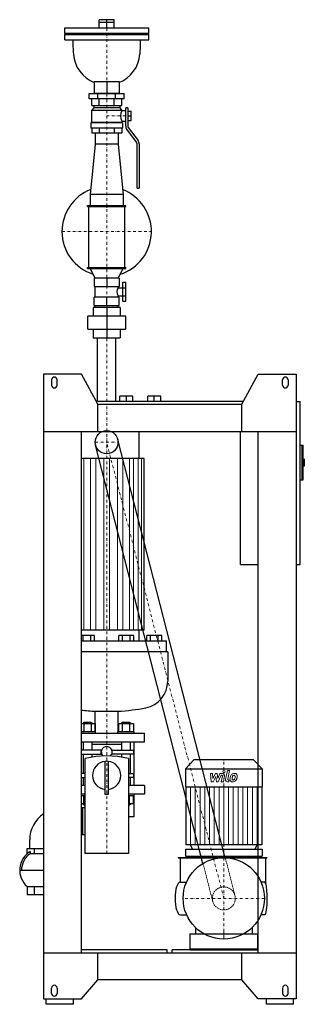
# Model space of a CAD drawing. Extents: x -277 to 248, y 0 to 1813.
import ezdxf

# ---------------------------------------------------------------- set-up
doc = ezdxf.new("R2010")
doc.units = 0
doc.header["$LTSCALE"] = 10
doc.linetypes.add('DASHDOT', pattern=[1, 0.5, -0.25, 0, -0.25])
doc.linetypes.add('HIDDEN', pattern=[0.375, 0.25, -0.125])
doc.layers.add('2DH_OBJ_WIL', color=124, linetype='Continuous')
for name, color, linetype, lineweight in [('CP_AXIS', 143, 'DASHDOT', 18), ('CP_DETAL', 33, 'Continuous', 18), ('CP_HIDDE', 203, 'HIDDEN', 18)]:
    doc.layers.add(name, color=color, linetype=linetype, lineweight=lineweight)

msp = doc.modelspace()

# ---------------------------------------------------------------- linework, layer by layer
at = {"layer": '2DH_OBJ_WIL', "color": 124, "extrusion": (0, 1, 0)}
for p, q in [((-102.5, 1813), (-130.5, 1813)), ((-130.5, 1798), (-130.5, 1813)), ((-116.5, 1798), (-116.5, 1813)), ((-102.5, 1798), (-102.5, 1813)), ((-194, 1798), (-39, 1798)), ((-194, 1788), (-194, 1798)), ((-102.5, 1808), (-130.5, 1808)), ((-39, 1788), (-39, 1798)), ((-194, 1788), (-39, 1788)), ((-193, 1787), (-194, 1788)), ((-193, 1787), (-194, 1786)), ((-194, 1786), (-39, 1786)), ((-194, 1776), (-194, 1786)), ((-193, 1787), (-40, 1787)), ((-40, 1787), (-39, 1788)), ((-40, 1787), (-39, 1786)), ((-39, 1776), (-39, 1786)), ((-194, 1776), (-39, 1776)), ((-139.5, 1699), (-139.5, 1678)), ((-116.5, 1699), (-116.5, 1678)), ((-93.5, 1699), (-93.5, 1678)), ((-149, 1667), (-149, 1677)), ((-139.5, 1678), (-93.5, 1678)), ((-137.7, 1677), (-137.7, 1678)), ((-132.8, 1667), (-132.8, 1677)), ((-100.2, 1667), (-100.2, 1677)), ((-95.3, 1677), (-95.3, 1678)), ((-84, 1667), (-84, 1677)), ((-140.5, 1651), (-144.5, 1646)), ((-144.2, 1655), (-144.2, 1667)), ((-140.5, 1655), (-140.5, 1651)), ((-92.5, 1651), (-140.5, 1651)), ((-130.4, 1655), (-130.4, 1667)), ((-102.6, 1655), (-102.6, 1667)), ((-92.5, 1655), (-92.5, 1651)), ((-92.5, 1651), (-88.5, 1646)), ((-88.8, 1655), (-88.8, 1667)), ((-81.5, 1617.6), (-81.5, 1651)), ((-77.6, 1651), (-81.5, 1651)), ((-77.6, 1651), (-77.6, 1617.3)), ((-88.5, 1646), (-144.5, 1646)), ((-144.5, 1646), (-144.5, 1624)), ((-88.5, 1646), (-88.5, 1645.9)), ((-88.5, 1645.9), (-81.5, 1645.9)), ((-77.6, 1644.5), (-71.6, 1644.5)), ((-77.6, 1636), (-71.6, 1636)), ((-71.6, 1627.5), (-71.6, 1644.5)), ((-144.5, 1624), (-145.5, 1623)), ((-87.5, 1623), (-145.5, 1623)), ((-145.5, 1623), (-145.5, 1613)), ((-88.5, 1624), (-144.5, 1624)), ((-88.5, 1626.1), (-88.5, 1624)), ((-88.5, 1626.1), (-81.5, 1626.1)), ((-88.5, 1624), (-87.5, 1623)), ((-87.5, 1623), (-87.5, 1613)), ((-77.6, 1627.5), (-71.6, 1627.5)), ((-76.6, 1614.3), (-58.5, 1590.3)), ((-87.5, 1613), (-145.5, 1613)), ((-144.2, 1613), (-144.2, 1604)), ((-130.4, 1604), (-144.2, 1604)), ((-137.7, 1604), (-137.7, 1584)), ((-130.4, 1613), (-130.4, 1604)), ((-102.6, 1604), (-130.4, 1604)), ((-102.6, 1613), (-102.6, 1604)), ((-88.8, 1604), (-102.6, 1604)), ((-95.3, 1604), (-95.3, 1584)), ((-88.8, 1613), (-88.8, 1604)), ((-61.4, 1587.6), (-79.5, 1611.6)), ((-137.7, 1584), (-146.7, 1491)), ((-116.5, 1584), (-137.7, 1584)), ((-95.3, 1584), (-116.5, 1584)), ((-95.3, 1584), (-86.3, 1491)), ((-60.4, 1503), (-60.4, 1584.6)), ((-56.5, 1584.3), (-56.5, 1503)), ((-116.5, 1491), (-146.7, 1491)), ((-146.7, 1491), (-146.7, 1471)), ((-86.3, 1491), (-116.5, 1491)), ((-86.3, 1491), (-86.3, 1471)), ((-60.4, 1503), (-56.5, 1503)), ((-151.6, 1471), (-81.3, 1471)), ((-151.6, 1469), (-151.6, 1471)), ((-151.6, 1469), (-81.3, 1469)), ((-149.6, 1357), (-149.6, 1469)), ((-83.3, 1357), (-83.3, 1469)), ((-81.3, 1469), (-81.3, 1471)), ((-151.6, 1357), (-81.3, 1357)), ((-151.6, 1355), (-151.6, 1357)), ((-151.6, 1355), (-81.3, 1355)), ((-137.7, 1337), (-146.7, 1355)), ((-95.3, 1337), (-86.3, 1355)), ((-81.3, 1355), (-81.3, 1357)), ((-93.5, 1337), (-139.5, 1337)), ((-139.5, 1337), (-139.5, 1322)), ((-116.5, 1337), (-116.5, 1322)), ((-93.5, 1337), (-93.5, 1322)), ((-86.5, 1329.5), (-81.5, 1329.5)), ((-86.5, 1294.5), (-86.5, 1329.5)), ((-81.5, 1294.5), (-81.5, 1329.5)), ((-139.5, 1322), (-93.5, 1322)), ((-137.7, 1302), (-137.7, 1322)), ((-95.3, 1319.5), (-95.3, 1322)), ((-95.3, 1319.5), (-86.5, 1319.5)), ((-86.5, 1319.2), (-81.5, 1319.2)), ((-139.5, 1287), (-139.5, 1302)), ((-93.5, 1302), (-139.5, 1302)), ((-116.5, 1287), (-116.5, 1302)), ((-95.3, 1302), (-95.3, 1304.5)), ((-95.3, 1304.5), (-86.5, 1304.5)), ((-93.5, 1287), (-93.5, 1302)), ((-86.5, 1304.8), (-81.5, 1304.8)), ((-86.5, 1294.5), (-81.5, 1294.5)), ((-141.5, 1283), (-141.5, 1267)), ((-91.5, 1283), (-141.5, 1283)), ((-139.5, 1287), (-93.5, 1287)), ((-137.7, 1283), (-137.7, 1287)), ((-116.5, 1283), (-116.5, 1227)), ((-95.3, 1283), (-95.3, 1287)), ((-91.5, 1283), (-91.5, 1267)), ((-151.5, 1243), (-151.5, 1267)), ((-81.5, 1267), (-151.5, 1267)), ((-81.5, 1243), (-81.5, 1267)), ((-151.5, 1243), (-81.5, 1243)), ((-141.5, 1243), (-141.5, 1227)), ((-91.5, 1243), (-91.5, 1227)), ((-141.5, 1227), (-91.5, 1227)), ((-133.3, 1227), (-99.7, 1227)), ((-133.3, 1110), (-133.3, 1227)), ((-99.7, 1110), (-99.7, 1227)), ((-233, 1160), (-233, 10)), ((-163, 1160), (-233, 1160)), ((-133, 1105), (-163, 1160)), ((133, 1105), (163, 1160)), ((163, 1160), (233, 1160)), ((233, 1160), (233, 10)), ((135.7, 1110), (-135.7, 1110)), ((-92.1, 1110), (-92.1, 1120)), ((-68.1, 1120), (-92.1, 1120)), ((-80.1, 1110), (-80.1, 1120)), ((-68.1, 1110), (-68.1, 1120)), ((-40.7, 1110), (-40.7, 1120)), ((-16.7, 1120), (-40.7, 1120)), ((-28.7, 1110), (-28.7, 1120)), ((-16.7, 1110), (-16.7, 1120)), ((233, 1110), (240.5, 1110)), ((240.5, 810), (240.5, 1110)), ((-133, 1105), (133, 1105)), ((-133, 1055), (-133, 1105)), ((-133, 1105), (133, 1105)), ((133, 1055), (133, 1105)), ((-233, 1055), (233, 1055)), ((-163, 95), (-163, 1055)), ((-56.5, 1005), (-56.5, 1055)), ((130.4, 810), (130.4, 1055)), ((163, 95), (163, 1055)), ((102.1, 270), (-96, 1040.3)), ((61.1, 259.4), (-137, 1029.7)), ((240.5, 1029.5), (245.9, 1029.5)), ((243.8, 965.5), (243.8, 1029.5)), ((245.9, 965.5), (245.9, 1029.5)), ((-47.3, 689), (-47.3, 1005)), ((245.9, 1003.5), (248, 1003.5)), ((245.9, 997.5), (248, 997.5)), ((248, 991.5), (248, 1003.5)), ((245.9, 991.5), (248, 991.5)), ((240.5, 965.5), (245.9, 965.5)), ((130.4, 810), (163, 810)), ((233, 810), (240.5, 810)), ((-56.5, 669), (-56.5, 689)), ((-159.8, 669), (-159.8, 679)), ((-145.9, 669), (-145.9, 679)), ((-139, 669), (-139, 679)), ((-94, 669), (-94, 679)), ((-87.1, 669), (-87.1, 679)), ((-73.2, 669), (-73.2, 679)), ((-66.3, 669), (-66.3, 679)), ((-42.6, 669), (-42.6, 679)), ((-35.7, 669), (-35.7, 679)), ((-21.8, 669), (-21.8, 679)), ((-14.9, 669), (-14.9, 679)), ((-163, 669), (-6.5, 669)), ((-6.5, 649), (-6.5, 669)), ((-4, 649), (-163, 649)), ((-4, 649), (-4, 595)), ((-137.7, 539.6), (-95.3, 539.6)), ((-137.7, 502), (-137.7, 539.6)), ((-95.3, 502), (-95.3, 539.6)), ((-158.9, 519), (-159.9, 518)), ((-159.9, 518), (-143.9, 518)), ((-159.9, 518), (-159.9, 516.8)), ((-144.9, 519), (-158.9, 519)), ((-158.8, 516.8), (-158.8, 502)), ((-144.9, 519), (-143.9, 518)), ((-144.9, 516.8), (-144.9, 502)), ((-143.9, 518), (-143.9, 516.8)), ((-138, 516.8), (-138, 502)), ((-95, 516.8), (-95, 502)), ((-88.1, 519), (-89.1, 518)), ((-89.1, 518), (-73.1, 518)), ((-89.1, 518), (-89.1, 516.8)), ((-74.1, 519), (-88.1, 519)), ((-88.1, 516.8), (-88.1, 502)), ((-74.2, 516.8), (-74.2, 502)), ((-74.1, 519), (-73.1, 518)), ((-73.1, 518), (-73.1, 516.8)), ((-67.3, 516.8), (-67.3, 502)), ((-136.9, 502), (-163, 502)), ((-163, 499), (-46.5, 499)), ((-136.9, 499), (-136.9, 502)), ((-66.1, 502), (-96.1, 502)), ((-96.1, 499), (-96.1, 502)), ((-66.1, 499), (-66.1, 502)), ((-46.5, 483), (-46.5, 499)), ((-163, 483), (-46.5, 483)), ((-159.9, 483), (-159.9, 468.2)), ((-143.9, 483), (-143.9, 468.2)), ((-143.9, 479), (-89.1, 479)), ((-89.1, 483), (-89.1, 468.2)), ((-73.1, 483), (-73.1, 468.2)), ((-66.5, 483), (-66.5, 403)), ((-125.8, 468.2), (-163, 468.2)), ((-163, 460.7), (-125.8, 460.7)), ((-159.9, 460.7), (-159.9, 425.2)), ((-143.9, 460.7), (-143.9, 455.2)), ((-126.5, 460.7), (-126.5, 468.2)), ((-107.2, 468.2), (-67.2, 468.2)), ((-67.2, 460.7), (-107.2, 460.7)), ((-89.1, 460.7), (-89.1, 455.2)), ((-73.1, 460.7), (-73.1, 425.2)), ((-67.2, 468.2), (-67.2, 460.7)), ((-156.5, 277.5), (-156.5, 452.5)), ((-119.5, 386.5), (-119.5, 447.3)), ((-113.5, 447.3), (-113.5, 386.5)), ((-76.5, 452.5), (-76.5, 277.5)), ((44.5, 450), (29, 433.6)), ((154.5, 450), (44.5, 450)), ((154.5, 450), (170, 433.6)), ((-156.5, 425.2), (-163, 425.2)), ((-163, 417.7), (-156.5, 417.7)), ((-159.9, 417.7), (-159.9, 403)), ((-76.5, 425.2), (-67.2, 425.2)), ((-67.2, 417.7), (-76.5, 417.7)), ((-73.1, 417.7), (-73.1, 403)), ((-67.2, 425.2), (-67.2, 417.7)), ((29, 433.6), (170, 433.6)), ((29, 433.6), (29, 400.7)), ((170, 433.6), (170, 400.7)), ((-156.5, 403), (-163, 403)), ((-46.5, 403), (-76.5, 403)), ((-46.5, 403), (-46.5, 387)), ((29, 400.7), (170, 400.7)), ((29.4, 400.7), (29.4, 293.8)), ((169.6, 400.7), (169.6, 293.8)), ((-156.5, 387), (-163, 387)), ((-156.5, 384), (-163, 384)), ((-158.8, 369.2), (-158.8, 384)), ((-113.5, 386.5), (-119.5, 386.5)), ((-46.5, 387), (-76.5, 387)), ((-66.1, 384), (-76.5, 384)), ((-74.2, 369.2), (-74.2, 384)), ((-67.3, 369.2), (-67.3, 384)), ((-66.5, 384), (-66.5, 345.5)), ((-66.1, 384), (-66.1, 387)), ((-156.5, 369.2), (-163, 369.2)), ((-159.9, 369.2), (-159.9, 368)), ((-156.5, 368), (-159.9, 368)), ((-158.9, 367), (-159.9, 368)), ((-158.9, 367), (-156.5, 367)), ((-67.3, 369.2), (-76.5, 369.2)), ((-73.1, 368), (-76.5, 368)), ((-76.5, 367), (-74.1, 367)), ((-74.1, 367), (-73.1, 368)), ((-73.1, 369.2), (-73.1, 368)), ((-156.5, 362), (-163, 362)), ((-160.3, 312), (-160.3, 362)), ((-66.5, 345.5), (-76.5, 345.5)), ((-156.5, 312), (-163, 312)), ((41.8, 285.5), (38.1, 293.8)), ((157.2, 285.5), (160.9, 293.8)), ((-263.2, 277.2), (-263.2, 287)), ((-233, 277), (-258.1, 277)), ((-257.8, 281.2), (-257.8, 277.2)), ((-76.5, 277.5), (-156.5, 277.5)), ((29, 285.5), (170, 285.5)), ((29, 285.5), (29, 273)), ((29, 273), (170, 273)), ((54.3, 273), (54.3, 270.4)), ((144.7, 270.4), (144.7, 273)), ((170, 285.5), (170, 273)), ((15.3, 270.4), (178.7, 270.4)), ((15.3, 270.4), (15.3, 270)), ((15.3, 270), (178.7, 270)), ((178.7, 270.4), (178.7, 270)), ((-277, 247), (-233, 247)), ((-263.2, 216.8), (-263.2, 202)), ((37, 130), (37, 100)), ((37, 130), (162, 130)), ((47, 141.4), (47, 130)), ((62, 130), (62, 130)), ((137, 130), (137, 130)), ((152, 141.4), (152, 130)), ((162, 100), (162, 130)), ((-233, 95), (233, 95)), ((-5, 100), (-163, 100)), ((-133, 45), (-133, 95)), ((-5, 95), (-5, 100)), ((4.2, 95), (4.2, 100)), ((163, 100), (4.2, 100)), ((37, 102.4), (162, 102.4)), ((133, 45), (133, 95)), ((-163, 10), (-133, 45)), ((133, 45), (-133, 45)), ((163, 10), (133, 45)), ((-218, 20), (-218, 30)), ((-208, 30), (-208, 20)), ((208, 30), (208, 20)), ((218, 20), (218, 30)), ((-233, 10), (-163, 10)), ((-228, 0), (-228, 10)), ((-178, 0), (-228, 0)), ((-178, 0), (-178, 10)), ((233, 10), (163, 10)), ((178, 0), (178, 10)), ((228, 0), (178, 0)), ((228, 0), (228, 10))]:
    msp.add_line(p, q, dxfattribs=at)
at = {"layer": '2DH_OBJ_WIL', "color": 124}
for p, q in [((-139.5, 1699), (-93.5, 1699)), ((-149, 1677), (-84, 1677)), ((-84, 1667), (-149, 1667)), ((-144.2, 1655), (-88.8, 1655)), ((-47.3, 1005), (-163, 1005)), ((-47.3, 689), (-163, 689)), ((-139, 679), (-163, 679)), ((-66.3, 679), (-94, 679)), ((-14.9, 679), (-42.6, 679)), ((-163, 516.8), (-138, 516.8)), ((-95, 516.8), (-67.3, 516.8)), ((-258.5, 287), (-258.5, 302.7)), ((169.6, 293.8), (29.4, 293.8)), ((-263.2, 287), (-233, 287)), ((-250.1, 287), (-250.1, 277)), ((19.4, 225), (19.4, 270)), ((176.8, 222.4), (176.8, 270)), ((19.4, 225), (30.8, 225)), ((175, 225), (168.2, 225)), ((-263.2, 216.8), (-233, 216.8)), ((-263.2, 202), (-233, 202)), ((-250.1, 216.8), (-250.1, 202)), ((19.4, 165), (30.8, 165)), ((175, 165), (168.2, 165)), ((37, 100), (162, 100))]:
    msp.add_line(p, q, dxfattribs=at)
at = {"layer": '2DH_OBJ_WIL', "color": 124, "extrusion": (0, -1, 0)}
for p, q in [((-218, 1150), (-218, 1140)), ((-208, 1140), (-208, 1150)), ((208, 1140), (208, 1150)), ((218, 1150), (218, 1140))]:
    msp.add_line(p, q, dxfattribs=at)
at = {"layer": '2DH_OBJ_WIL', "color": 124}
for centre, radius in [((-116.5, 1035), 21.2), ((99.5, 195), 75)]:
    msp.add_circle(centre, radius, dxfattribs=at)
for centre, radius, start, end in [((151, 1776), 330, 180, 184.5634), ((-384, 1776), 330, 355.4366, 0), ((-116.5, 1754.6), 61.6, 184.5634, 248.0944), ((-116.5, 1754.6), 61.6, 291.9056, 355.4366), ((-68.9, 1636), 21.9, 153.1202, 206.8798), ((-71.5, 1617.6), 10, 180, 217), ((-72.6, 1617.3), 5, 180, 217), ((-65.4, 1584.6), 5, 0, 37), ((-66.5, 1584.3), 10, 0, 37), ((-116.5, 1423), 82.5, 110.7813, 180), ((-116.5, 1423), 82.5, 287.5264, 69.2187), ((-116.5, 1423), 82.5, 180, 252.4736), ((-84.1, 1312), 13.5, 146.1409, 213.8591), ((-213, 1150), 5, 90, 180), ((-213, 1150), 5, 0, 90), ((213, 1150), 5, 90, 180), ((213, 1150), 5, 0, 90), ((-213, 1140), 5, 180, 270), ((-213, 1140), 5, 270, 0), ((213, 1140), 5, 180, 270), ((213, 1140), 5, 270, 0), ((-54, 595), 50, 281.053, 0), ((-116.5, 915), 376, 273.2322, 281.053), ((-116.5, 915), 376, 262.896, 266.7678), ((-116.5, 464.5), 10, 314.3532, 225.6468), ((-116.5, 295), 162.5, 75.75, 104.25), ((-116.5, 421.5), 26, 96.6258, 263.3742), ((-116.5, 421.5), 26, 83.3742, 96.6258), ((-116.5, 421.5), 26, 276.6258, 83.3742), ((-200.2, 302.7), 58.3, 124.2161, 180), ((-237, 247), 40, 121.3064, 228.9879), ((-237, 247), 36.7, 124.5376, 180), ((-213, 30), 5, 90, 180), ((-213, 20), 5, 180, 270), ((-213, 30), 5, 0, 90), ((-213, 20), 5, 270, 0), ((213, 30), 5, 90, 180), ((213, 20), 5, 180, 270), ((213, 30), 5, 0, 90), ((213, 20), 5, 270, 0)]:
    msp.add_arc(centre, radius, start, end, dxfattribs=at)
for centre, ratio, start_param, end_param in [((19.4, 195), 0.330264, 0, 1.570796), ((175, 195), 0.150086, -0.415299, 0), ((175, 195), 0.150086, -1.570796, -0.415299), ((19.4, 195), 0.330264, 1.570796, 3.141593), ((175, 195), 0.150086, 3.141593, 4.712389)]:
    msp.add_ellipse(centre, major_axis=(0, 30), ratio=ratio, start_param=start_param, end_param=end_param, dxfattribs=at)
at = {"layer": 'CP_AXIS', "color": 143}
for p, q in [((-116.5, 1227), (-116.5, 1813)), ((-71.6, 1636), (-116.5, 1636)), ((-199, 1423), (-34, 1423)), ((-116.5, 1110), (-116.5, 1227)), ((-116.5, 277.5), (-116.5, 1105)), ((-116.5, 1013.8), (-116.5, 1056.2)), ((-137.7, 1035), (-95.3, 1035)), ((99.5, 195), (-116.5, 1035)), ((99.5, 270), (99.5, 450)), ((99.5, 270), (99.5, 123.8)), ((174.5, 195), (24.5, 195)), ((99.5, 120), (99.5, 135))]:
    msp.add_line(p, q, dxfattribs=at)
at = {"layer": 'CP_DETAL', "color": 33, "extrusion": (0, 1, 0)}
for p, q in [((-158.6, 1005), (-158.6, 689)), ((-146.1, 689), (-146.1, 1005)), ((-136.5, 1005), (-136.5, 689)), ((-121.7, 689), (-121.7, 1005)), ((-111.3, 1005), (-111.3, 689)), ((-96.5, 689), (-96.5, 1005)), ((-86.9, 1005), (-86.9, 689)), ((-74.4, 689), (-74.4, 1005)), ((-67, 689), (-67, 1005)), ((-58.6, 689), (-58.6, 1005)), ((-52.4, 689), (-52.4, 1005))]:
    msp.add_line(p, q, dxfattribs=at)
at = {"layer": 'CP_DETAL', "color": 33}
for p, q in [((74.7, 424.9), (78.6, 424.9)), ((76.3, 409.7), (74.7, 424.9)), ((78.6, 424.9), (79.2, 415.5)), ((79.2, 415.5), (84.1, 424.9)), ((84.6, 419.3), (79.6, 409.7)), ((84.1, 424.9), (87.1, 424.9)), ((85.9, 409.7), (84.6, 419.3)), ((87.1, 424.9), (88.4, 415.5)), ((88.4, 415.5), (92.1, 424.9)), ((94.7, 421.7), (89.2, 409.7)), ((92.1, 424.9), (97.2, 424.9)), ((95.6, 421.7), (94.7, 421.7)), ((94.9, 409.7), (96.9, 420.1)), ((100.8, 420.6), (98.7, 409.7)), ((102.9, 414), (106.1, 430.5)), ((106.1, 430.5), (109.9, 430.5)), ((109.9, 430.5), (106.8, 414.5)), ((38.1, 293.8), (38.1, 400.7)), ((46.9, 293.8), (46.9, 400.7)), ((55.7, 293.8), (55.7, 400.7)), ((64.4, 293.8), (64.4, 400.7)), ((73.2, 293.8), (73.2, 400.7)), ((79.6, 409.7), (76.3, 409.7)), ((82, 293.8), (82, 400.7)), ((89.2, 409.7), (85.9, 409.7)), ((90.7, 293.8), (90.7, 400.7)), ((98.7, 409.7), (94.9, 409.7)), ((99.5, 293.8), (99.5, 400.7)), ((108.7, 409.7), (106.4, 409.7)), ((108.1, 412.9), (109.3, 412.9)), ((108.3, 293.8), (108.3, 400.7)), ((109.3, 412.9), (108.7, 409.7)), ((117, 293.8), (117, 400.7)), ((125.8, 293.8), (125.8, 400.7)), ((134.6, 293.8), (134.6, 400.7)), ((143.3, 293.8), (143.3, 400.7)), ((152.1, 293.8), (152.1, 400.7)), ((160.9, 293.8), (160.9, 400.7))]:
    msp.add_line(p, q, dxfattribs=at)
msp.add_circle((99.8, 428.5), 2.25, dxfattribs=at)
for centre, radius, start, end in [((95.6, 420.4), 1.35, 349.1282, 90.0361), ((97.2, 421.3), 3.6, 349.1463, 90.1097), ((128.8, 413.7), 18, 168.3333, 176.5259), ((124.3, 415.3), 13.3, 153.1115, 171.0742), ((118.6, 417.8), 7.08, 130.4936, 150.8647), ((119, 417.6), 7.54, 89.3287, 131.1984), ((127.7, 414.6), 13.1, 167.8511, 176.8316), ((135.2, 413.5), 20.6, 165.0104, 169.1866), ((119.3, 418), 4.08, 132.3225, 168.5446), ((118.3, 418.9), 2.79, 88.6944, 130.5967), ((118.5, 419.1), 2.55, 69.364, 91.2833), ((119.4, 419.9), 5.23, 39.8625, 93.7877), ((118.7, 420), 1.67, 38.8919, 68.6227), ((109, 419.3), 11.4, 336.5302, 350.0633), ((118.2, 419.7), 2.27, 358.4755, 35.933), ((106, 420), 14.5, 349.3761, 358.4794), ((119.7, 420.5), 4.6, 357.2175, 36.9176), ((102.1, 421.5), 22.3, 343.0634, 349.1605), ((109.1, 420.6), 15.3, 347.7846, 358.7587), ((106.4, 413.3), 3.6, 169.0042, 270), ((108.1, 414.3), 1.35, 169.0041, 270), ((115.5, 414.2), 4.72, 173.443, 216.7902), ((115.7, 414.6), 5.09, 219.1176, 274.2411), ((117, 415), 2.37, 173.0647, 215.6723), ((116.6, 414.9), 1.91, 220.254, 274.7357), ((116.1, 417.3), 7.74, 269.6738, 310.639), ((116.2, 419.6), 6.7, 274.1845, 282.2301), ((116.8, 415.8), 2.79, 287.2372, 310.2783), ((116.4, 416.2), 3.43, 311.1381, 334.8162), ((116.2, 417.1), 7.53, 311.0023, 344.0583)]:
    msp.add_arc(centre, radius, start, end, dxfattribs=at)
at = {"layer": 'CP_HIDDE', "color": 203, "extrusion": (0, 1, 0)}
for p, q in [((61.1, 259.4), (79, 189.7)), ((120, 200.3), (102.1, 270))]:
    msp.add_line(p, q, dxfattribs=at)
at = {"layer": 'CP_HIDDE', "color": 203}
msp.add_circle((99.5, 195), 21.2, dxfattribs=at)

doc.saveas('drawing.dxf')
